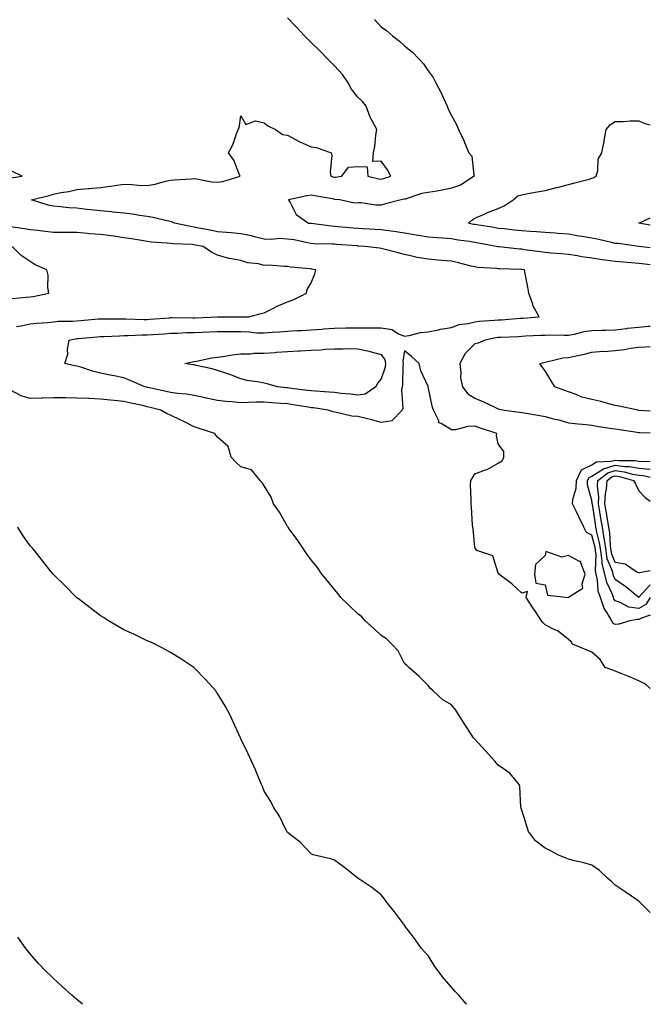
# Model space of a CAD drawing. Units: inches. Extents: x 944723 to 947363, y 7213418 to 7216058.
# Drawn here: x 947094 to 947363, y 7213418 to 7213839 of the extents above; entities that cross this region are included whole.
import ezdxf

# ---------------------------------------------------------------- set-up
doc = ezdxf.new("R2010")
doc.units = ezdxf.units.IN
doc.header["$MEASUREMENT"] = 0
doc.layers.add('Contour_94477213', color=7, linetype='Continuous', true_color=0x944d93)

msp = doc.modelspace()

# ---------------------------------------------------------------- linework, layer by layer
at = {"layer": 'Contour_94477213'}
for points in [[(947363, 7213553.02, 3195), (947360.96, 7213554.83, 3195), (947358.05, 7213556.24, 3195), (947354.1, 7213557.97, 3195), (947350.58, 7213559.4, 3195), (947348.05, 7213560.46, 3195), (947346.97, 7213560.85, 3195), (947343.67, 7213561.92, 3195), (947341.54, 7213565.4, 3195), (947338.05, 7213568.56, 3195), (947335.64, 7213569.5, 3195), (947329.77, 7213571.92, 3195), (947329.12, 7213572.99, 3195), (947328.05, 7213573.95, 3195), (947323.67, 7213577.55, 3195), (947321.64, 7213578.33, 3195), (947318.05, 7213580.16, 3195), (947317.22, 7213581.08, 3195), (947316.57, 7213581.92, 3195), (947313.61, 7213586.37, 3195), (947313.16, 7213587.04, 3195), (947309.93, 7213591.92, 3195), (947310.53, 7213594.4, 3195), (947308.05, 7213593.78, 3195), (947303.79, 7213597.66, 3195), (947298.24, 7213601.92, 3195), (947298.26, 7213602.13, 3195), (947298.05, 7213602.31, 3195), (947295.76, 7213609.63, 3195), (947288.91, 7213611.92, 3195), (947288.56, 7213612.43, 3195), (947288.05, 7213613.21, 3195), (947287.38, 7213621.26, 3195), (947287.12, 7213621.92, 3195), (947287.01, 7213622.96, 3195), (947286.62, 7213630.49, 3195), (947286.44, 7213631.92, 3195), (947286.53, 7213633.44, 3195), (947286.19, 7213640.06, 3195), (947286.29, 7213641.92, 3195), (947287, 7213642.97, 3195), (947288.05, 7213644.77, 3195), (947292.56, 7213646.43, 3195), (947293.35, 7213646.61, 3195), (947298.05, 7213649.26, 3195), (947299.71, 7213650.26, 3195), (947300.45, 7213651.92, 3195), (947300.38, 7213654.24, 3195), (947298.05, 7213657.55, 3195), (947297.22, 7213661.08, 3195), (947297.4, 7213661.92, 3195), (947290.45, 7213664.32, 3195), (947288.05, 7213665.05, 3195), (947285.01, 7213664.95, 3195), (947279.73, 7213663.6, 3195), (947278.05, 7213663.54, 3195), (947273.7, 7213666.28, 3195), (947272.72, 7213666.59, 3195), (947272.6, 7213667.37, 3195), (947270.31, 7213671.92, 3195), (947269.84, 7213673.72, 3195), (947268.07, 7213681.9, 3195), (947268.06, 7213681.92, 3195), (947268.06, 7213681.94, 3195), (947268.05, 7213682.1, 3195), (947264.93, 7213688.81, 3195), (947264.24, 7213691.92, 3195), (947260.98, 7213694.85, 3195), (947258.05, 7213697.37, 3195), (947257.2, 7213692.76, 3195), (947257.35, 7213691.92, 3195), (947257.24, 7213691.1, 3195), (947257.17, 7213682.8, 3195), (947257.01, 7213681.92, 3195), (947256.75, 7213680.61, 3195), (947257.3, 7213672.66, 3195), (947257.01, 7213671.92, 3195), (947252.53, 7213667.45, 3195), (947248.05, 7213666.74, 3195), (947243.98, 7213667.84, 3195), (947241.65, 7213668.33, 3195), (947238.05, 7213669.21, 3195), (947235.49, 7213669.36, 3195), (947228.97, 7213671, 3195), (947228.05, 7213671.08, 3195), (947227.37, 7213671.24, 3195), (947225.36, 7213671.92, 3195), (947219.03, 7213672.9, 3195), (947218.05, 7213672.99, 3195), (947216.78, 7213673.19, 3195), (947210.4, 7213674.26, 3195), (947208.05, 7213674.6, 3195), (947205.11, 7213674.85, 3195), (947201.24, 7213675.12, 3195), (947198.05, 7213675.4, 3195), (947194.59, 7213675.38, 3195), (947191.32, 7213675.18, 3195), (947188.05, 7213675.16, 3195), (947184.41, 7213675.57, 3195), (947181.76, 7213675.63, 3195), (947178.05, 7213676.12, 3195), (947173.21, 7213677.08, 3195), (947172.79, 7213677.17, 3195), (947168.05, 7213678.19, 3195), (947164.87, 7213678.74, 3195), (947160.93, 7213679.03, 3195), (947158.05, 7213679.46, 3195), (947156.08, 7213679.95, 3195), (947148.38, 7213681.59, 3195), (947148.05, 7213681.67, 3195), (947147.84, 7213681.72, 3195), (947147.07, 7213681.92, 3195), (947140.76, 7213684.63, 3195), (947138.05, 7213685.73, 3195), (947133.23, 7213686.74, 3195), (947132.93, 7213686.8, 3195), (947128.05, 7213687.84, 3195), (947124.71, 7213688.58, 3195), (947119.67, 7213690.3, 3195), (947118.05, 7213690.75, 3195), (947117.05, 7213690.92, 3195), (947112.92, 7213691.92, 3195), (947114.11, 7213695.87, 3195), (947113.98, 7213697.86, 3195), (947114.67, 7213701.92, 3195), (947117.45, 7213702.51, 3195), (947118.05, 7213702.56, 3195), (947118.76, 7213702.64, 3195), (947126.61, 7213703.35, 3195), (947128.05, 7213703.48, 3195), (947129.64, 7213703.5, 3195), (947136.21, 7213703.76, 3195), (947138.05, 7213703.8, 3195), (947139.92, 7213703.8, 3195), (947145.86, 7213704.11, 3195), (947148.05, 7213704.11, 3195), (947150.42, 7213704.3, 3195), (947155.33, 7213704.63, 3195), (947158.05, 7213704.85, 3195), (947161.06, 7213704.93, 3195), (947164.83, 7213705.14, 3195), (947168.05, 7213705.22, 3195), (947171.46, 7213705.32, 3195), (947174.57, 7213705.4, 3195), (947178.05, 7213705.51, 3195), (947181.65, 7213705.51, 3195), (947184.41, 7213705.55, 3195), (947188.05, 7213705.57, 3195), (947191.59, 7213705.46, 3195), (947194.88, 7213705.08, 3195), (947198.05, 7213704.97, 3195), (947201.39, 7213705.26, 3195), (947204.54, 7213705.44, 3195), (947208.05, 7213705.75, 3195), (947212.08, 7213705.94, 3195), (947213.95, 7213706.02, 3195), (947218.05, 7213706.24, 3195), (947222.71, 7213706.59, 3195), (947223.33, 7213706.65, 3195), (947228.05, 7213706.96, 3195), (947232.89, 7213707.08, 3195), (947233.22, 7213707.08, 3195), (947238.05, 7213707.19, 3195), (947242.84, 7213707.13, 3195), (947243.28, 7213707.15, 3195), (947248.05, 7213707.08, 3195), (947252.55, 7213706.43, 3195), (947255.36, 7213704.62, 3195), (947258.05, 7213703.6, 3195), (947260.01, 7213703.87, 3195), (947264.82, 7213705.16, 3195), (947268.05, 7213705.49, 3195), (947272.46, 7213706.33, 3195), (947273.39, 7213706.57, 3195), (947278.05, 7213707.31, 3195), (947281.35, 7213708.62, 3195), (947285.13, 7213708.99, 3195), (947288.05, 7213709.75, 3195), (947289.95, 7213710.01, 3195), (947296.48, 7213710.36, 3195), (947298.05, 7213710.53, 3195), (947299.36, 7213710.61, 3195), (947307.42, 7213711.28, 3195), (947308.05, 7213711.31, 3195), (947308.62, 7213711.35, 3195), (947315.47, 7213711.92, 3195), (947312.84, 7213716.72, 3195), (947312.76, 7213717.21, 3195), (947311.14, 7213721.92, 3195), (947310.68, 7213724.54, 3195), (947309.53, 7213730.44, 3195), (947309.27, 7213731.92, 3195), (947308.2, 7213732.08, 3195), (947308.05, 7213732.1, 3195), (947307.86, 7213732.1, 3195), (947298.53, 7213732.39, 3195), (947298.05, 7213732.43, 3195), (947297.45, 7213732.53, 3195), (947289.11, 7213732.99, 3195), (947288.05, 7213733.17, 3195), (947286.43, 7213733.54, 3195), (947281.1, 7213734.97, 3195), (947278.05, 7213735.59, 3195), (947274.01, 7213735.96, 3195), (947272.27, 7213736.14, 3195), (947268.05, 7213736.51, 3195), (947263.39, 7213737.25, 3195), (947262.41, 7213737.56, 3195), (947258.05, 7213738.48, 3195), (947255.28, 7213739.15, 3195), (947249.19, 7213740.77, 3195), (947248.05, 7213741.06, 3195), (947247.32, 7213741.18, 3195), (947241.01, 7213741.92, 3195), (947238.24, 7213742.1, 3195), (947238.05, 7213742.12, 3195), (947237.84, 7213742.13, 3195), (947228.9, 7213742.76, 3195), (947228.05, 7213742.84, 3195), (947227.06, 7213742.92, 3195), (947219.22, 7213743.09, 3195), (947218.05, 7213743.19, 3195), (947216.55, 7213743.42, 3195), (947210.84, 7213744.71, 3195), (947208.05, 7213745.1, 3195), (947204.67, 7213745.3, 3195), (947200.97, 7213744.85, 3195), (947198.05, 7213745.1, 3195), (947193.9, 7213746.06, 3195), (947192.6, 7213746.47, 3195), (947188.05, 7213747.33, 3195), (947183.93, 7213747.8, 3195), (947182.14, 7213747.84, 3195), (947178.05, 7213748.23, 3195), (947174.95, 7213748.83, 3195), (947170.15, 7213749.81, 3195), (947168.05, 7213750.24, 3195), (947166.55, 7213750.42, 3195), (947159.72, 7213751.92, 3195), (947158.6, 7213752.47, 3195), (947158.05, 7213752.6, 3195), (947157.2, 7213752.76, 3195), (947150.42, 7213754.3, 3195), (947148.05, 7213754.71, 3195), (947144.82, 7213755.14, 3195), (947141.81, 7213755.67, 3195), (947138.05, 7213756.16, 3195), (947133.34, 7213756.63, 3195), (947132.83, 7213756.69, 3195), (947128.05, 7213757.13, 3195), (947123.75, 7213757.62, 3195), (947122.2, 7213757.78, 3195), (947118.05, 7213758.23, 3195), (947114.56, 7213758.42, 3195), (947111.05, 7213758.91, 3195), (947108.05, 7213759.13, 3195), (947105.77, 7213759.65, 3195), (947098.67, 7213761.92, 3195), (947106.19, 7213763.78, 3195), (947108.05, 7213764.34, 3195), (947111.12, 7213764.99, 3195), (947114.51, 7213765.47, 3195), (947118.05, 7213766.33, 3195), (947122.85, 7213766.72, 3195), (947123.21, 7213766.76, 3195), (947128.05, 7213767.15, 3195), (947132.3, 7213767.68, 3195), (947134.18, 7213768.05, 3195), (947138.05, 7213768.6, 3195), (947141.5, 7213768.48, 3195), (947144.2, 7213768.07, 3195), (947148.05, 7213767.96, 3195), (947151.41, 7213768.56, 3195), (947155.91, 7213769.77, 3195), (947158.05, 7213770.22, 3195), (947159.62, 7213770.34, 3195), (947167.02, 7213770.9, 3195), (947168.05, 7213770.98, 3195), (947169.11, 7213770.85, 3195), (947175.72, 7213769.58, 3195), (947178.05, 7213769.36, 3195), (947180.31, 7213769.65, 3195), (947187.76, 7213771.92, 3195), (947187.48, 7213772.49, 3195), (947185, 7213778.87, 3195), (947182.82, 7213781.92, 3195), (947184.64, 7213785.32, 3195), (947186.23, 7213790.1, 3195), (947186.98, 7213791.92, 3195), (947187.31, 7213792.66, 3195), (947188.05, 7213797.78, 3195), (947190.2, 7213794.07, 3195), (947194.37, 7213795.59, 3195), (947198.05, 7213794.77, 3195), (947199.64, 7213793.5, 3195), (947202.84, 7213791.92, 3195), (947205.91, 7213789.79, 3195), (947208.05, 7213789.56, 3195), (947212.96, 7213786.82, 3195), (947213.26, 7213786.71, 3195), (947218.05, 7213784.48, 3195), (947220.4, 7213784.26, 3195), (947226.58, 7213781.92, 3195), (947226.95, 7213780.81, 3195), (947226.19, 7213773.78, 3195), (947226.51, 7213771.92, 3195), (947227.73, 7213771.61, 3195), (947228.05, 7213771.53, 3195), (947228.42, 7213771.55, 3195), (947231.16, 7213771.92, 3195), (947234.11, 7213775.87, 3195), (947238.05, 7213776.06, 3195), (947242.02, 7213775.9, 3195), (947242.35, 7213771.92, 3195), (947247.01, 7213770.87, 3195), (947248.05, 7213770.73, 3195), (947249.04, 7213770.94, 3195), (947252.13, 7213771.92, 3195), (947250.74, 7213774.62, 3195), (947248.05, 7213778.44, 3195), (947244.38, 7213778.25, 3195), (947244.71, 7213781.92, 3195), (947245.34, 7213784.63, 3195), (947245.68, 7213789.54, 3195), (947246.09, 7213791.92, 3195), (947244.09, 7213795.88, 3195), (947243.32, 7213797.19, 3195), (947241.58, 7213801.92, 3195), (947239.98, 7213803.85, 3195), (947238.05, 7213805.73, 3195), (947235.36, 7213809.22, 3195), (947233.87, 7213811.92, 3195), (947231.5, 7213815.36, 3195), (947228.05, 7213819.17, 3195), (947226.67, 7213820.53, 3195), (947225.27, 7213821.92, 3195), (947221.75, 7213825.61, 3195), (947218.05, 7213829.17, 3195), (947216.67, 7213830.53, 3195), (947215.27, 7213831.92, 3195), (947211.82, 7213835.69, 3195), (947208.05, 7213839.6, 3195)], [(947245.11, 7213838.99, 3194), (947248.05, 7213835.87, 3194), (947250.31, 7213834.17, 3194), (947252.89, 7213831.92, 3194), (947255.85, 7213829.71, 3194), (947258.05, 7213827.7, 3194), (947261.31, 7213825.18, 3194), (947264.28, 7213821.92, 3194), (947266.12, 7213819.99, 3194), (947268.05, 7213816.96, 3194), (947270.24, 7213814.11, 3194), (947271.43, 7213811.92, 3194), (947273.67, 7213807.55, 3194), (947274.61, 7213805.36, 3194), (947276.18, 7213801.92, 3194), (947276.7, 7213800.57, 3194), (947278.05, 7213797.84, 3194), (947280.14, 7213794.01, 3194), (947281.12, 7213791.92, 3194), (947283.32, 7213787.19, 3194), (947283.62, 7213786.35, 3194), (947285.4, 7213781.92, 3194), (947286.69, 7213780.57, 3194), (947287.63, 7213772.35, 3194), (947287.79, 7213771.92, 3194), (947281.85, 7213768.13, 3194), (947278.05, 7213766.8, 3194), (947274.02, 7213765.94, 3194), (947271.75, 7213765.63, 3194), (947268.05, 7213764.93, 3194), (947265.44, 7213764.52, 3194), (947258.33, 7213762.21, 3194), (947258.05, 7213762.15, 3194), (947257.87, 7213762.1, 3194), (947256.6, 7213761.92, 3194), (947249.85, 7213760.12, 3194), (947248.05, 7213759.58, 3194), (947245.68, 7213759.56, 3194), (947239.34, 7213760.63, 3194), (947238.05, 7213760.61, 3194), (947236.6, 7213760.47, 3194), (947230.33, 7213761.92, 3194), (947228.18, 7213762.04, 3194), (947228.05, 7213762.04, 3194), (947227.89, 7213762.08, 3194), (947219.64, 7213763.52, 3194), (947218.05, 7213763.87, 3194), (947216.32, 7213763.64, 3194), (947208.39, 7213761.92, 3194), (947209, 7213760.98, 3194), (947211.72, 7213755.59, 3194), (947216.99, 7213751.92, 3194), (947217.98, 7213751.84, 3194), (947218.14, 7213751.84, 3194), (947226.85, 7213750.73, 3194), (947228.05, 7213750.63, 3194), (947229.46, 7213750.51, 3194), (947236.02, 7213749.89, 3194), (947238.05, 7213749.71, 3194), (947240.39, 7213749.58, 3194), (947245.41, 7213749.28, 3194), (947248.05, 7213749.11, 3194), (947251.29, 7213748.68, 3194), (947254.41, 7213748.29, 3194), (947258.05, 7213747.78, 3194), (947263.03, 7213746.94, 3194), (947263.06, 7213746.94, 3194), (947268.05, 7213746.02, 3194), (947271.89, 7213745.77, 3194), (947274.38, 7213745.59, 3194), (947278.05, 7213745.36, 3194), (947280.9, 7213744.77, 3194), (947285.79, 7213744.17, 3194), (947288.05, 7213743.78, 3194), (947289.63, 7213743.5, 3194), (947298.01, 7213741.96, 3194), (947298.05, 7213741.96, 3194), (947298.08, 7213741.94, 3194), (947298.38, 7213741.92, 3194), (947307.05, 7213740.92, 3194), (947308.05, 7213740.85, 3194), (947309.28, 7213740.69, 3194), (947315.96, 7213739.83, 3194), (947318.05, 7213739.54, 3194), (947320.7, 7213739.26, 3194), (947325.11, 7213738.97, 3194), (947328.05, 7213738.66, 3194), (947331.91, 7213738.07, 3194), (947333.81, 7213737.68, 3194), (947338.05, 7213737.1, 3194), (947342.5, 7213736.37, 3194), (947343.69, 7213736.28, 3194), (947348.05, 7213735.65, 3194), (947351.49, 7213735.36, 3194), (947354.85, 7213735.12, 3194), (947358.05, 7213734.85, 3194), (947360.65, 7213734.52, 3194), (947363, 7213734.17, 3194)], [(947363, 7213741.39, 3193), (947358.12, 7213741.92, 3193), (947358.06, 7213741.92, 3193), (947358.04, 7213741.94, 3193), (947349.25, 7213743.13, 3193), (947348.05, 7213743.23, 3193), (947346.41, 7213743.56, 3193), (947341.03, 7213744.91, 3193), (947338.05, 7213745.46, 3193), (947333.8, 7213746.18, 3193), (947332.53, 7213746.39, 3193), (947328.05, 7213747.12, 3193), (947323.58, 7213747.45, 3193), (947322.42, 7213747.55, 3193), (947318.05, 7213747.88, 3193), (947314.33, 7213748.19, 3193), (947311.65, 7213748.33, 3193), (947308.05, 7213748.6, 3193), (947305.04, 7213748.91, 3193), (947300.57, 7213749.4, 3193), (947298.05, 7213749.67, 3193), (947296.13, 7213750.01, 3193), (947288.82, 7213751.16, 3193), (947288.05, 7213751.28, 3193), (947287.5, 7213751.37, 3193), (947285.38, 7213751.92, 3193), (947286.75, 7213753.23, 3193), (947288.05, 7213754.03, 3193), (947291.78, 7213755.65, 3193), (947293.5, 7213756.47, 3193), (947298.05, 7213758.19, 3193), (947300.63, 7213759.34, 3193), (947304.47, 7213761.92, 3193), (947306.44, 7213763.52, 3193), (947308.05, 7213764.05, 3193), (947310.63, 7213764.5, 3193), (947314.71, 7213765.26, 3193), (947318.05, 7213765.83, 3193), (947322.92, 7213767.06, 3193), (947323.26, 7213767.13, 3193), (947328.05, 7213768.35, 3193), (947330.77, 7213769.19, 3193), (947336.85, 7213770.71, 3193), (947338.05, 7213771.06, 3193), (947338.65, 7213771.31, 3193), (947339.86, 7213771.92, 3193), (947340.58, 7213774.44, 3193), (947340.78, 7213779.19, 3193), (947342.34, 7213781.92, 3193), (947343.23, 7213786.74, 3193), (947343.29, 7213787.17, 3193), (947344.17, 7213791.92, 3193), (947345.95, 7213794.01, 3193), (947348.05, 7213795.36, 3193), (947351.47, 7213795.34, 3193), (947354.36, 7213795.61, 3193), (947358.05, 7213795.59, 3193), (947360.67, 7213794.54, 3193), (947363, 7213793.95, 3193)], [(947088.91, 7213771.06, 3196), (947094.6, 7213771.92, 3196), (947090.23, 7213774.09, 3196)], [(947363, 7213751.02, 3192), (947358.05, 7213751.92, 3192), (947363, 7213754.21, 3192)], [(947092.25, 7213707.72, 3196), (947094.15, 7213708.03, 3196), (947098.05, 7213708.81, 3196), (947100.8, 7213709.17, 3196), (947105.58, 7213709.46, 3196), (947108.05, 7213709.73, 3196), (947110, 7213709.97, 3196), (947116.13, 7213709.99, 3196), (947118.05, 7213710.18, 3196), (947119.64, 7213710.32, 3196), (947127.09, 7213710.96, 3196), (947128.05, 7213711.06, 3196), (947128.9, 7213711.06, 3196), (947137.16, 7213711.02, 3196), (947138.05, 7213711.04, 3196), (947138.92, 7213711.04, 3196), (947146.82, 7213710.69, 3196), (947148.05, 7213710.69, 3196), (947149.19, 7213710.79, 3196), (947157.6, 7213711.47, 3196), (947158.05, 7213711.51, 3196), (947158.45, 7213711.51, 3196), (947167.57, 7213711.43, 3196), (947168.05, 7213711.45, 3196), (947168.51, 7213711.47, 3196), (947178.03, 7213711.9, 3196), (947178.07, 7213711.9, 3196), (947187.92, 7213711.78, 3196), (947188.05, 7213711.78, 3196), (947188.19, 7213711.78, 3196), (947191.41, 7213711.92, 3196), (947196.74, 7213713.23, 3196), (947198.05, 7213713.54, 3196), (947201.38, 7213715.26, 3196), (947203.51, 7213716.45, 3196), (947208.05, 7213718.33, 3196), (947210.72, 7213719.24, 3196), (947216.14, 7213721.92, 3196), (947216.39, 7213723.58, 3196), (947218.05, 7213726.43, 3196), (947219.7, 7213730.28, 3196), (947220.1, 7213731.92, 3196), (947218.38, 7213732.25, 3196), (947218.05, 7213732.29, 3196), (947217.59, 7213732.39, 3196), (947209.21, 7213733.09, 3196), (947208.05, 7213733.38, 3196), (947206.65, 7213733.33, 3196), (947200.06, 7213733.93, 3196), (947198.05, 7213733.85, 3196), (947195.53, 7213734.44, 3196), (947191.08, 7213734.95, 3196), (947188.05, 7213735.88, 3196), (947183.16, 7213736.8, 3196), (947182.94, 7213736.8, 3196), (947178.05, 7213738.25, 3196), (947175.56, 7213739.44, 3196), (947171.89, 7213741.92, 3196), (947168.65, 7213742.53, 3196), (947168.05, 7213742.64, 3196), (947167.23, 7213742.74, 3196), (947159.18, 7213743.05, 3196), (947158.05, 7213743.21, 3196), (947156.6, 7213743.37, 3196), (947149.95, 7213743.83, 3196), (947148.05, 7213744.03, 3196), (947145.54, 7213744.42, 3196), (947141.31, 7213745.18, 3196), (947138.05, 7213745.65, 3196), (947133.72, 7213746.26, 3196), (947132.57, 7213746.43, 3196), (947128.05, 7213747.02, 3196), (947123.53, 7213747.39, 3196), (947122.47, 7213747.51, 3196), (947118.05, 7213747.88, 3196), (947114.06, 7213747.92, 3196), (947112.06, 7213747.9, 3196), (947108.05, 7213747.96, 3196), (947104.51, 7213748.38, 3196), (947101.26, 7213748.7, 3196), (947098.05, 7213749.07, 3196), (947095.57, 7213749.44, 3196), (947089.59, 7213750.38, 3196)], [(947090.32, 7213719.65, 3197), (947096.33, 7213720.2, 3197), (947098.05, 7213720.44, 3197), (947099.37, 7213720.59, 3197), (947106.03, 7213721.92, 3197), (947105.63, 7213724.34, 3197), (947105.76, 7213729.63, 3197), (947105.17, 7213731.92, 3197), (947100.16, 7213734.03, 3197), (947098.05, 7213735.44, 3197), (947094.23, 7213738.11, 3197), (947090.42, 7213741.92, 3197)], [(947363, 7213707.76, 3194), (947362.3, 7213707.66, 3194), (947358.05, 7213707.35, 3194), (947353.18, 7213706.8, 3194), (947352.86, 7213706.74, 3194), (947348.05, 7213706.12, 3194), (947344.01, 7213705.96, 3194), (947342.19, 7213706.06, 3194), (947338.05, 7213705.92, 3194), (947334.58, 7213705.38, 3194), (947330.49, 7213704.36, 3194), (947328.05, 7213703.91, 3194), (947326.13, 7213703.85, 3194), (947320.11, 7213703.99, 3194), (947318.05, 7213703.91, 3194), (947316.17, 7213703.8, 3194), (947309.64, 7213703.52, 3194), (947308.05, 7213703.42, 3194), (947306.64, 7213703.33, 3194), (947299.21, 7213703.07, 3194), (947298.05, 7213703.01, 3194), (947297.07, 7213702.9, 3194), (947292.42, 7213701.92, 3194), (947289.39, 7213700.57, 3194), (947288.05, 7213700.32, 3194), (947283.83, 7213696.14, 3194), (947281.58, 7213691.92, 3194), (947282.09, 7213687.88, 3194), (947281.88, 7213685.75, 3194), (947282.73, 7213681.92, 3194), (947284.99, 7213678.87, 3194), (947288.05, 7213677.06, 3194), (947291.69, 7213675.55, 3194), (947296.84, 7213673.13, 3194), (947298.05, 7213672.58, 3194), (947298.55, 7213672.43, 3194), (947300.72, 7213671.92, 3194), (947307.18, 7213671.06, 3194), (947308.05, 7213670.98, 3194), (947309.17, 7213670.81, 3194), (947315.79, 7213669.65, 3194), (947318.05, 7213669.28, 3194), (947321.65, 7213668.31, 3194), (947323.9, 7213667.76, 3194), (947328.05, 7213666.57, 3194), (947332.25, 7213666.12, 3194), (947334.05, 7213665.92, 3194), (947338.05, 7213665.49, 3194), (947341.07, 7213664.93, 3194), (947345.65, 7213664.32, 3194), (947348.05, 7213663.91, 3194), (947349.79, 7213663.66, 3194), (947357.42, 7213662.55, 3194), (947358.05, 7213662.45, 3194), (947358.55, 7213662.43, 3194), (947363, 7213662.23, 3194)], [(947363, 7213671.46, 3193), (947358.11, 7213671.86, 3193), (947358.05, 7213671.86, 3193), (947358, 7213671.88, 3193), (947357.71, 7213671.92, 3193), (947349.72, 7213673.6, 3193), (947348.05, 7213674.01, 3193), (947345.31, 7213674.67, 3193), (947341.81, 7213675.67, 3193), (947338.05, 7213676.45, 3193), (947333.7, 7213677.56, 3193), (947331.3, 7213678.68, 3193), (947328.05, 7213679.81, 3193), (947326.54, 7213680.4, 3193), (947322.24, 7213681.92, 3193), (947320.6, 7213684.46, 3193), (947318.05, 7213688.7, 3193), (947316.72, 7213690.59, 3193), (947315.87, 7213691.92, 3193), (947317.58, 7213692.39, 3193), (947318.05, 7213692.47, 3193), (947318.67, 7213692.55, 3193), (947325.71, 7213694.26, 3193), (947328.05, 7213694.5, 3193), (947331.37, 7213695.24, 3193), (947334.22, 7213695.75, 3193), (947338.05, 7213696.72, 3193), (947342.85, 7213697.12, 3193), (947343.23, 7213697.1, 3193), (947348.05, 7213697.41, 3193), (947352.04, 7213697.94, 3193), (947354.54, 7213698.42, 3193), (947358.05, 7213698.93, 3193), (947360.88, 7213699.09, 3193), (947363, 7213699.16, 3193)], [(947363, 7213457.24, 3196), (947358.23, 7213461.92, 3196), (947358.14, 7213462, 3196), (947358.05, 7213462.06, 3196), (947357.61, 7213462.37, 3196), (947352.2, 7213466.06, 3196), (947348.05, 7213468.97, 3196), (947346.54, 7213470.42, 3196), (947344.77, 7213471.92, 3196), (947341.26, 7213475.14, 3196), (947338.05, 7213477.51, 3196), (947334.58, 7213478.44, 3196), (947330.64, 7213479.34, 3196), (947328.05, 7213479.99, 3196), (947326.69, 7213480.55, 3196), (947323.47, 7213481.92, 3196), (947319.99, 7213483.87, 3196), (947318.05, 7213484.77, 3196), (947313.94, 7213487.82, 3196), (947311, 7213491.92, 3196), (947310.3, 7213494.17, 3196), (947308.05, 7213500.98, 3196), (947307.81, 7213501.67, 3196), (947307.77, 7213501.92, 3196), (947307.7, 7213502.27, 3196), (947307.26, 7213511.14, 3196), (947307.04, 7213511.92, 3196), (947303, 7213516.86, 3196), (947298.05, 7213520.16, 3196), (947297.26, 7213521.14, 3196), (947296.59, 7213521.92, 3196), (947292.55, 7213526.41, 3196), (947288.05, 7213531.31, 3196), (947287.77, 7213531.63, 3196), (947287.53, 7213531.92, 3196), (947286.53, 7213533.44, 3196), (947283.71, 7213537.58, 3196), (947281.11, 7213541.92, 3196), (947279.86, 7213543.72, 3196), (947278.05, 7213545.94, 3196), (947274.31, 7213548.19, 3196), (947270.2, 7213551.92, 3196), (947269.1, 7213552.97, 3196), (947268.05, 7213554.26, 3196), (947264.18, 7213558.05, 3196), (947259.8, 7213561.92, 3196), (947258.97, 7213562.84, 3196), (947258.05, 7213563.74, 3196), (947255.25, 7213569.11, 3196), (947252.52, 7213571.92, 3196), (947250.3, 7213574.17, 3196), (947248.05, 7213575.57, 3196), (947244.82, 7213578.68, 3196), (947241.21, 7213581.92, 3196), (947239.74, 7213583.6, 3196), (947238.05, 7213584.97, 3196), (947234.45, 7213588.31, 3196), (947230.81, 7213591.92, 3196), (947229.64, 7213593.52, 3196), (947228.05, 7213595.3, 3196), (947225.08, 7213598.95, 3196), (947222.66, 7213601.92, 3196), (947220.77, 7213604.65, 3196), (947218.05, 7213607.96, 3196), (947216.36, 7213610.22, 3196), (947215.19, 7213611.92, 3196), (947212.44, 7213616.31, 3196), (947208.69, 7213621.28, 3196), (947208.22, 7213621.92, 3196), (947208.17, 7213622.04, 3196), (947208.05, 7213622.19, 3196), (947204.54, 7213628.42, 3196), (947201.96, 7213631.92, 3196), (947200.95, 7213634.81, 3196), (947198.05, 7213639.62, 3196), (947197.18, 7213641.04, 3196), (947196.28, 7213641.92, 3196), (947192.56, 7213646.43, 3196), (947188.05, 7213647.8, 3196), (947185.91, 7213649.79, 3196), (947183.89, 7213651.92, 3196), (947182.62, 7213656.49, 3196), (947178.05, 7213660.4, 3196), (947177.43, 7213661.31, 3196), (947177.01, 7213661.92, 3196), (947170.26, 7213664.13, 3196), (947168.05, 7213664.85, 3196), (947163.42, 7213667.29, 3196), (947162.09, 7213667.88, 3196), (947158.05, 7213669.79, 3196), (947156.58, 7213670.44, 3196), (947153.91, 7213671.92, 3196), (947149.28, 7213673.15, 3196), (947148.05, 7213673.44, 3196), (947146.08, 7213673.89, 3196), (947141.06, 7213674.93, 3196), (947138.05, 7213675.65, 3196), (947133.91, 7213676.06, 3196), (947132.3, 7213676.18, 3196), (947128.05, 7213676.63, 3196), (947123.09, 7213676.88, 3196), (947123.01, 7213676.88, 3196), (947118.05, 7213677.15, 3196), (947113.32, 7213677.19, 3196), (947112.73, 7213677.25, 3196), (947108.05, 7213677.27, 3196), (947103.25, 7213677.12, 3196), (947102.88, 7213677.1, 3196), (947098.05, 7213676.92, 3196), (947094.25, 7213678.11, 3196), (947089.37, 7213680.59, 3196)], [(947348.05, 7213580.3, 3194), (947347.02, 7213580.88, 3194), (947346.54, 7213581.92, 3194), (947344.56, 7213585.4, 3194), (947343.34, 7213587.21, 3194), (947341.74, 7213591.92, 3194), (947340.79, 7213594.65, 3194), (947340.47, 7213599.5, 3194), (947339.92, 7213601.92, 3194), (947339.55, 7213603.42, 3194), (947339.87, 7213610.1, 3194), (947339.59, 7213611.92, 3194), (947339.4, 7213613.27, 3194), (947338.05, 7213618.46, 3194), (947335.77, 7213619.63, 3194), (947334.67, 7213621.92, 3194), (947332.44, 7213626.31, 3194), (947331.41, 7213628.56, 3194), (947329.81, 7213631.92, 3194), (947329.86, 7213633.74, 3194), (947331.37, 7213638.6, 3194), (947331.42, 7213641.92, 3194), (947333.57, 7213646.39, 3194), (947338.05, 7213648.6, 3194), (947340.08, 7213649.89, 3194), (947346.25, 7213650.12, 3194), (947348.05, 7213650.65, 3194), (947349.51, 7213650.46, 3194), (947356.52, 7213650.4, 3194), (947358.05, 7213650.12, 3194), (947360.01, 7213649.97, 3194), (947363, 7213650.14, 3194)], [(947358.05, 7213587.15, 3193), (947353.87, 7213587.74, 3193), (947350.19, 7213589.79, 3193), (947348.05, 7213590.42, 3193), (947347.44, 7213591.31, 3193), (947347.24, 7213591.92, 3193), (947346.81, 7213593.15, 3193), (947344.36, 7213598.23, 3193), (947343.53, 7213601.92, 3193), (947342.45, 7213606.33, 3193), (947342.5, 7213607.47, 3193), (947341.83, 7213611.92, 3193), (947341.35, 7213615.22, 3193), (947340.16, 7213619.81, 3193), (947339.79, 7213621.92, 3193), (947339.54, 7213623.4, 3193), (947338.25, 7213631.72, 3193), (947338.21, 7213631.92, 3193), (947338.22, 7213632.1, 3193), (947338.05, 7213633.29, 3193), (947336.2, 7213640.06, 3193), (947336.22, 7213641.92, 3193), (947336.82, 7213643.15, 3193), (947338.05, 7213643.76, 3193), (947343.04, 7213646.92, 3193), (947343.06, 7213646.92, 3193), (947348.05, 7213648.4, 3193), (947352.1, 7213647.86, 3193), (947353.98, 7213647.84, 3193), (947358.05, 7213647.13, 3193), (947362.86, 7213646.74, 3193), (947363, 7213646.71, 3193)], [(947358.05, 7213591.92, 3192), (947352.56, 7213596.43, 3192), (947348.05, 7213599.62, 3192), (947347.3, 7213601.16, 3192), (947347.12, 7213601.92, 3192), (947346.83, 7213603.13, 3192), (947344.59, 7213608.46, 3192), (947344.08, 7213611.92, 3192), (947343.39, 7213616.57, 3192), (947343.35, 7213617.23, 3192), (947342.52, 7213621.92, 3192), (947341.89, 7213625.77, 3192), (947341.46, 7213628.5, 3192), (947340.91, 7213631.92, 3192), (947341.04, 7213634.91, 3192), (947340.38, 7213639.6, 3192), (947340.53, 7213641.92, 3192), (947344.79, 7213645.18, 3192), (947348.05, 7213646.16, 3192), (947351.79, 7213645.65, 3192), (947355.34, 7213644.62, 3192), (947358.05, 7213644.15, 3192), (947360.11, 7213643.97, 3192), (947363, 7213643.26, 3192)], [(947363, 7213603.28, 3191), (947358.51, 7213602.39, 3191), (947358.05, 7213602.41, 3191), (947357.2, 7213602.76, 3191), (947352.22, 7213606.1, 3191), (947348.05, 7213606.82, 3191), (947346.55, 7213610.42, 3191), (947346.31, 7213611.92, 3191), (947346.02, 7213613.95, 3191), (947345.68, 7213619.54, 3191), (947345.25, 7213621.92, 3191), (947344.7, 7213625.26, 3191), (947344.23, 7213628.09, 3191), (947343.61, 7213631.92, 3191), (947343.8, 7213636.18, 3191), (947344.29, 7213638.17, 3191), (947344.53, 7213641.92, 3191), (947346.53, 7213643.44, 3191), (947348.05, 7213643.89, 3191), (947349.8, 7213643.66, 3191), (947355.81, 7213641.92, 3191), (947356.64, 7213640.51, 3191), (947358.05, 7213637.43, 3191), (947360.75, 7213634.62, 3191), (947363, 7213633.13, 3191)], [(947284.59, 7213418, 3197), (947284.36, 7213418.23, 3197), (947281.17, 7213421.92, 3197), (947279.63, 7213423.5, 3197), (947278.05, 7213425.34, 3197), (947274.96, 7213428.83, 3197), (947272.69, 7213431.92, 3197), (947270.72, 7213434.6, 3197), (947268.05, 7213438.83, 3197), (947266.55, 7213440.42, 3197), (947265.3, 7213441.92, 3197), (947262.19, 7213446.06, 3197), (947258.05, 7213451.74, 3197), (947257.98, 7213451.84, 3197), (947257.93, 7213451.92, 3197), (947257.56, 7213452.41, 3197), (947253.7, 7213457.56, 3197), (947250.21, 7213461.92, 3197), (947249.33, 7213463.21, 3197), (947248.05, 7213464.73, 3197), (947244.01, 7213467.88, 3197), (947238.05, 7213471.92, 3197), (947232.42, 7213476.28, 3197), (947228.05, 7213479.62, 3197), (947226.33, 7213480.2, 3197), (947218.94, 7213481.92, 3197), (947218.37, 7213482.23, 3197), (947218.05, 7213482.31, 3197), (947213.38, 7213487.25, 3197), (947210.35, 7213489.62, 3197), (947208.05, 7213491.47, 3197), (947207.85, 7213491.72, 3197), (947207.68, 7213491.92, 3197), (947207.26, 7213492.7, 3197), (947204.53, 7213498.4, 3197), (947202.11, 7213501.92, 3197), (947200.84, 7213504.71, 3197), (947198.05, 7213509.15, 3197), (947197.28, 7213511.14, 3197), (947196.91, 7213511.92, 3197), (947196.05, 7213513.91, 3197), (947194.32, 7213518.19, 3197), (947192.58, 7213521.92, 3197), (947191.17, 7213525.05, 3197), (947188.05, 7213531.53, 3197), (947187.94, 7213531.8, 3197), (947187.89, 7213531.92, 3197), (947187.76, 7213532.21, 3197), (947184.83, 7213538.7, 3197), (947183.29, 7213541.92, 3197), (947181.45, 7213545.32, 3197), (947178.05, 7213550.83, 3197), (947177.61, 7213551.49, 3197), (947177.3, 7213551.92, 3197), (947172.98, 7213556.86, 3197), (947168.05, 7213561.86, 3197), (947168.01, 7213561.88, 3197), (947167.97, 7213561.92, 3197), (947162.05, 7213565.92, 3197), (947158.05, 7213568.31, 3197), (947155.78, 7213569.65, 3197), (947151.42, 7213571.92, 3197), (947149.1, 7213572.97, 3197), (947148.05, 7213573.4, 3197), (947145.24, 7213574.73, 3197), (947142.29, 7213576.16, 3197), (947138.05, 7213578.05, 3197), (947135.66, 7213579.54, 3197), (947131.52, 7213581.92, 3197), (947129.39, 7213583.27, 3197), (947128.05, 7213584.05, 3197), (947123.67, 7213587.53, 3197), (947118.69, 7213591.28, 3197), (947118.05, 7213591.76, 3197), (947117.89, 7213591.92, 3197), (947112.99, 7213596.86, 3197), (947108.05, 7213601.67, 3197), (947107.93, 7213601.8, 3197), (947107.84, 7213601.92, 3197), (947107.05, 7213602.92, 3197), (947103.52, 7213607.39, 3197), (947099.94, 7213611.92, 3197), (947099.06, 7213612.94, 3197), (947098.05, 7213614.03, 3197), (947094.78, 7213618.64, 3197), (947092.71, 7213621.92, 3197)], [(947363, 7213597.22, 3192), (947362.78, 7213597.19, 3192), (947358.09, 7213591.96, 3192), (947358.05, 7213591.92, 3192)], [(947363, 7213591.84, 3193), (947361.06, 7213588.91, 3193), (947358.05, 7213587.15, 3193)], [(947363, 7213584.37, 3194), (947359.21, 7213583.09, 3194), (947358.05, 7213582.41, 3194), (947357.48, 7213582.49, 3194), (947354.25, 7213581.92, 3194), (947349.55, 7213580.42, 3194), (947348.05, 7213580.3, 3194)], [(947120.45, 7213418, 3198), (947118.05, 7213420.05, 3198), (947117.04, 7213420.92, 3198), (947115.89, 7213421.92, 3198), (947111.77, 7213425.65, 3198), (947108.05, 7213429.07, 3198), (947106.59, 7213430.46, 3198), (947105.06, 7213431.92, 3198), (947101.64, 7213435.51, 3198), (947098.05, 7213439.52, 3198), (947096.99, 7213440.87, 3198), (947096.16, 7213441.92, 3198), (947092.81, 7213446.69, 3198)]]:
    msp.add_polyline3d(points, dxfattribs=at)
for points in [[(947238.05, 7213678.38, 3194), (947234.91, 7213678.78, 3194), (947230.86, 7213679.11, 3194), (947228.05, 7213679.44, 3194), (947225.81, 7213679.67, 3194), (947219.96, 7213680.01, 3194), (947218.05, 7213680.2, 3194), (947216.55, 7213680.42, 3194), (947208.58, 7213681.39, 3194), (947208.05, 7213681.47, 3194), (947207.63, 7213681.51, 3194), (947203.71, 7213681.92, 3194), (947199.37, 7213683.25, 3194), (947198.05, 7213683.5, 3194), (947196.06, 7213683.91, 3194), (947190.72, 7213684.6, 3194), (947188.05, 7213685.28, 3194), (947183.37, 7213687.23, 3194), (947182.51, 7213687.45, 3194), (947178.05, 7213688.93, 3194), (947175.8, 7213689.67, 3194), (947168.92, 7213691.04, 3194), (947168.05, 7213691.28, 3194), (947167.49, 7213691.35, 3194), (947164.19, 7213691.92, 3194), (947167.35, 7213692.62, 3194), (947168.05, 7213692.76, 3194), (947169.04, 7213692.92, 3194), (947175.61, 7213694.36, 3194), (947178.05, 7213694.67, 3194), (947181.2, 7213695.06, 3194), (947184.29, 7213695.67, 3194), (947188.05, 7213696.08, 3194), (947192.22, 7213696.08, 3194), (947193.62, 7213696.35, 3194), (947198.05, 7213696.35, 3194), (947202.79, 7213696.67, 3194), (947203.28, 7213696.69, 3194), (947208.05, 7213697, 3194), (947212.7, 7213697.27, 3194), (947213.44, 7213697.31, 3194), (947218.05, 7213697.58, 3194), (947222.19, 7213697.78, 3194), (947224.14, 7213698.01, 3194), (947228.05, 7213698.23, 3194), (947231.81, 7213698.15, 3194), (947234.46, 7213698.33, 3194), (947238.05, 7213698.23, 3194), (947242.83, 7213697.13, 3194), (947243.22, 7213697.08, 3194), (947248.05, 7213695.75, 3194), (947249.6, 7213693.48, 3194), (947249.88, 7213691.92, 3194), (947249.65, 7213690.32, 3194), (947248.05, 7213685.28, 3194), (947246.42, 7213683.56, 3194), (947245.74, 7213681.92, 3194), (947241.13, 7213678.85, 3194)], [(947328.05, 7213591.94, 3195), (947328.12, 7213591.98, 3195), (947334.13, 7213595.83, 3195), (947333.85, 7213597.72, 3195), (947335.15, 7213601.92, 3195), (947333.26, 7213606.71, 3195), (947333.37, 7213607.25, 3195), (947332.71, 7213607.25, 3195), (947328.05, 7213609.89, 3195), (947325.24, 7213609.11, 3195), (947318.38, 7213611.59, 3195), (947318.05, 7213609.87, 3195), (947313.94, 7213606.04, 3195), (947313.5, 7213601.92, 3195), (947314.13, 7213598.01, 3195), (947318.05, 7213597.33, 3195), (947319.08, 7213592.94, 3195), (947328.03, 7213591.94, 3195)]]:
    msp.add_polyline3d(points, close=True, dxfattribs=at)

doc.saveas('drawing.dxf')
